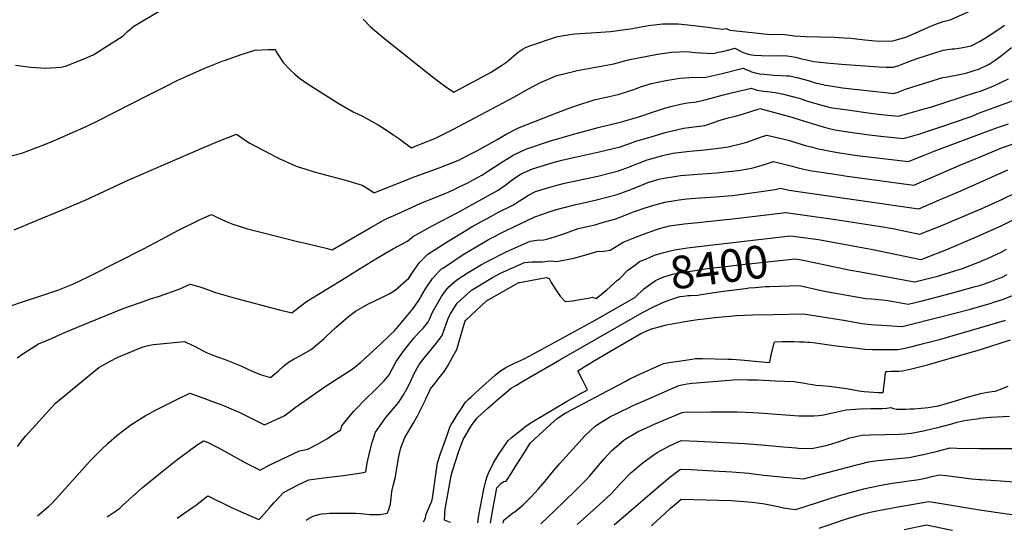
# Model space of a CAD drawing. Units: inches. Extents: x 2577841 to 2583241, y 1502312 to 1507509.
# Drawn here: x 2579152 to 2580022, y 1502382 to 1502833 of the extents above; entities that cross this region are included whole.
import ezdxf
from ezdxf.enums import TextEntityAlignment as Align

# ---------------------------------------------------------------- set-up
doc = ezdxf.new("R2010")
doc.units = ezdxf.units.IN
doc.header["$MEASUREMENT"] = 0
doc.layers.add('tile_2733_03_contour_10ft', color=43, linetype='Continuous')
doc.styles.add('Arial', font='arial.ttf')

msp = doc.modelspace()

# ---------------------------------------------------------------- linework, layer by layer
at = {"layer": 'tile_2733_03_contour_10ft'}
for points, elevation in [([(2579148.41, 1502792.56), (2579161.94, 1502790.74), (2579175.28, 1502790.02), (2579188.36, 1502790.85), (2579192.54, 1502791.54), (2579202.37, 1502795.35), (2579211.75, 1502799.26), (2579217.44, 1502801.84), (2579243.46, 1502818.34), (2579247.39, 1502822.13), (2579253.04, 1502826.98), (2579316.46, 1502865.04)], 8300), ([(2579455.4, 1502833.18), (2579461.87, 1502826.39), (2579473.12, 1502817.08), (2579516.39, 1502782.48), (2579522.57, 1502777.81), (2579528.26, 1502773.76), (2579535.69, 1502768.7), (2579564.83, 1502784.26), (2579568.13, 1502786.04), (2579578.69, 1502792.79), (2579581.17, 1502794.56), (2579584.27, 1502796.93), (2579588.72, 1502800.82), (2579592.49, 1502804.03), (2579596.93, 1502807.03), (2579598.99, 1502808.03), (2579602.82, 1502809.58), (2579625.27, 1502817.32), (2579627.33, 1502817.94), (2579639.73, 1502819.92), (2579642.53, 1502820.22), (2579656.66, 1502821.03), (2579674.11, 1502822.39), (2579693.31, 1502824.84), (2579696.17, 1502825.4), (2579707.59, 1502827.5), (2579720.07, 1502828.96), (2579733.72, 1502828.97), (2579747.78, 1502827.68), (2579762, 1502825.85), (2579773.01, 1502824.18), (2579776.31, 1502825.01), (2579779.31, 1502823.53), (2579804.74, 1502820.78), (2579809.43, 1502820.32), (2579816.02, 1502819.71), (2579820.19, 1502819.85), (2579827.73, 1502819.73), (2579832.43, 1502818.99), (2579836.67, 1502818.31), (2579846.84, 1502817.75), (2579871.64, 1502817.11), (2579880.52, 1502816.72), (2579886.21, 1502816.23), (2579898.61, 1502814.88), (2579911, 1502813.75), (2579923.39, 1502813.97), (2579934.9, 1502817.34), (2579945.71, 1502821.86), (2579947.67, 1502822.79), (2579956.86, 1502826.82), (2579960.57, 1502828.43), (2579967.9, 1502831.05), (2579974.14, 1502832.46), (2580000, 1502843.92)], 8300), ([(2580000, 1502813.57), (2580004.39, 1502816.06), (2580012.65, 1502821.48), (2580020.1, 1502826.43), (2580022.15, 1502827.86)], 8310), ([(2579141.08, 1502711.53), (2579154.1, 1502714.93), (2579166.19, 1502719.52), (2579174.96, 1502722.95), (2579186.07, 1502727.41), (2579198.69, 1502732.98), (2579210.82, 1502738.54), (2579220.43, 1502743.19), (2579267.28, 1502766.99), (2579281.02, 1502773.86), (2579291.9, 1502779.17), (2579299.62, 1502782.83), (2579316.24, 1502790.05), (2579330.89, 1502795.98), (2579332.89, 1502796.77), (2579348.71, 1502802.34), (2579350.69, 1502802.96), (2579359.75, 1502805.8), (2579371.93, 1502806.39), (2579377.83, 1502806.49), (2579379.93, 1502802.69), (2579384.75, 1502794.88), (2579391.53, 1502787.73), (2579394.73, 1502784.85), (2579399.29, 1502781.07), (2579407, 1502775.88), (2579433.28, 1502758.94), (2579446.71, 1502751.43), (2579454.94, 1502747.51), (2579468.71, 1502739.81), (2579475.17, 1502735.75), (2579482.48, 1502730.89), (2579487.78, 1502727.15), (2579491.7, 1502724.24), (2579498.25, 1502719.72), (2579506.82, 1502723), (2579518.82, 1502727.73), (2579534.76, 1502735.75), (2579589.16, 1502764.57), (2579601.04, 1502771.34), (2579612.08, 1502777.31), (2579626.71, 1502783.4), (2579642.36, 1502787.3), (2579644.47, 1502787.7), (2579660.7, 1502790.66), (2579676.91, 1502793.75), (2579688.79, 1502797.01), (2579691.17, 1502797.52), (2579715.55, 1502802.27), (2579727.91, 1502804.08), (2579741.44, 1502804.47), (2579748.8, 1502803.87), (2579764.76, 1502802.84), (2579769.5, 1502803.9), (2579772.84, 1502804.74), (2579780.97, 1502806.76), (2579783.74, 1502807.44), (2579786.16, 1502806.3), (2579790.14, 1502804.45), (2579792.99, 1502803.28), (2579795.74, 1502802.36), (2579798.52, 1502801.71), (2579801.15, 1502801.45), (2579807.39, 1502801.14), (2579815.04, 1502800.76), (2579822.45, 1502801.07), (2579829.99, 1502800.9), (2579837.65, 1502799.46), (2579841.93, 1502798.33), (2579853.55, 1502795.82), (2579864.82, 1502794.49), (2579877.99, 1502793.3), (2579911.19, 1502791.22), (2579917.6, 1502790.86), (2579923.58, 1502790.65), (2579928.7, 1502792.37), (2579934.74, 1502794.51), (2579940.93, 1502796.95), (2579945.83, 1502798.6), (2579967.81, 1502805.81), (2579975.87, 1502806.88), (2579978.03, 1502806.99), (2579983.92, 1502807.8), (2579992.48, 1502809.46), (2580000, 1502813.57)], 8310), ([(2580000, 1502789.43), (2580008.46, 1502793.51), (2580013.72, 1502797.08), (2580019.43, 1502801.14), (2580028.14, 1502808.05)], 8320), ([(2579147.32, 1502647.15), (2579166.86, 1502655.46), (2579188.29, 1502664.28), (2579209.87, 1502673.47), (2579248.35, 1502691.49), (2579313.76, 1502719.57), (2579327.23, 1502725.15), (2579343.46, 1502731.62), (2579352.94, 1502725.25), (2579355.42, 1502723.68), (2579378.9, 1502711.49), (2579381.43, 1502710.2), (2579396.41, 1502703.51), (2579404.73, 1502700.82), (2579412.16, 1502698.45), (2579429.89, 1502693.59), (2579439.89, 1502691.13), (2579454.5, 1502686.78), (2579461.38, 1502682.51), (2579465.35, 1502679.9), (2579468.8, 1502681.26), (2579501.32, 1502694.17), (2579522.75, 1502701.84), (2579531.03, 1502705.13), (2579540.52, 1502709.11), (2579542.68, 1502710.13), (2579556.63, 1502717.33), (2579574.53, 1502727.17), (2579581.7, 1502731.54), (2579592.74, 1502737.31), (2579628.07, 1502751.06), (2579641.44, 1502755.98), (2579643.42, 1502756.68), (2579659.46, 1502761.84), (2579664.73, 1502763.01), (2579680.84, 1502766.7), (2579695.53, 1502771.46), (2579700.65, 1502773.4), (2579710.21, 1502776.3), (2579712.92, 1502777.1), (2579722.84, 1502779.13), (2579735.13, 1502781.17), (2579748.52, 1502782), (2579756.61, 1502781.77), (2579764.63, 1502783.5), (2579772.65, 1502785.25), (2579788.94, 1502789.35), (2579791.16, 1502789.86), (2579793, 1502789.08), (2579796.1, 1502787.74), (2579798.43, 1502786.77), (2579801.78, 1502785.65), (2579805.92, 1502785.02), (2579809.42, 1502784.56), (2579812.42, 1502784.2), (2579818.62, 1502783.63), (2579824.56, 1502783.52), (2579829.67, 1502783.23), (2579832.15, 1502783.01), (2579839.82, 1502781.4), (2579849.9, 1502778.64), (2579853.13, 1502777.6), (2579855.76, 1502776.73), (2579857.8, 1502776.23), (2579863.98, 1502774.8), (2579870, 1502773.92), (2579879.1, 1502772.63), (2579922.08, 1502767.83), (2579924.15, 1502767.63), (2579927.18, 1502768.55), (2579934.75, 1502771.26), (2579945.74, 1502774.8), (2579967.73, 1502781.67), (2579970.25, 1502782.02), (2579983.84, 1502784.61), (2579988.89, 1502785.69), (2579992.59, 1502786.91), (2579994.52, 1502787.58), (2580000, 1502789.43)], 8320), ([(2580000, 1502769.25), (2580012.1, 1502774.03), (2580025.5, 1502780.37)], 8330), ([(2579140.85, 1502579.12), (2579158.21, 1502584.85), (2579168.15, 1502588.02), (2579185.82, 1502594.1), (2579198.97, 1502599.26), (2579200.26, 1502599.8), (2579202.31, 1502600.72), (2579215.38, 1502607.22), (2579261.44, 1502630.33), (2579277.08, 1502638.75), (2579292.48, 1502646.94), (2579311.49, 1502656.26), (2579317.26, 1502658.94), (2579321.38, 1502660.71), (2579328.73, 1502657.34), (2579333.16, 1502655.27), (2579336.07, 1502653.98), (2579340.22, 1502652.19), (2579350.59, 1502648.96), (2579353.46, 1502648.12), (2579367.34, 1502644.51), (2579398.66, 1502636.71), (2579404.34, 1502635.32), (2579422.73, 1502630.96), (2579428.14, 1502629.69), (2579461.55, 1502649.11), (2579474.77, 1502656.47), (2579490.49, 1502663.48), (2579506.58, 1502670.63), (2579527.99, 1502679.38), (2579535.79, 1502682.84), (2579540.97, 1502685.33), (2579547.48, 1502688.53), (2579560.4, 1502695.5), (2579577.23, 1502706.44), (2579587.99, 1502713.04), (2579599.16, 1502718.43), (2579620.24, 1502725.56), (2579640.56, 1502731.43), (2579663.19, 1502737.51), (2579683.7, 1502742.51), (2579700.02, 1502747.13), (2579711.08, 1502750.97), (2579713.76, 1502751.92), (2579723.02, 1502754.94), (2579728.48, 1502756.49), (2579735.82, 1502758.2), (2579742.02, 1502759.33), (2579748.11, 1502759.79), (2579756.34, 1502761.55), (2579766.1, 1502764.17), (2579772.6, 1502766.1), (2579776.19, 1502767.08), (2579780.77, 1502768.22), (2579798.59, 1502772.29), (2579800, 1502771.68), (2579803.68, 1502770.37), (2579807.5, 1502769.78), (2579809.56, 1502769.57), (2579812.69, 1502769.26), (2579819.36, 1502768.29), (2579826.83, 1502766.91), (2579834.81, 1502764.97), (2579838.16, 1502764.13), (2579840.95, 1502763.33), (2579843.12, 1502762.62), (2579845.51, 1502761.72), (2579850.07, 1502760.11), (2579859.44, 1502757.42), (2579862.78, 1502756.55), (2579868.13, 1502755.19), (2579883.25, 1502753.02), (2579903.59, 1502750.26), (2579913.45, 1502749.12), (2579928.5, 1502747.66), (2579951.2, 1502753.99), (2579957.8, 1502755.89), (2579968.38, 1502759.21), (2579997.2, 1502768.76), (2580000, 1502769.25)], 8330), ([(2580000, 1502750.36), (2580029.05, 1502760.96)], 8340), ([(2579149.74, 1502534.39), (2579155.65, 1502538.26), (2579168.83, 1502546.53), (2579177.97, 1502550.51), (2579193.24, 1502557.11), (2579213.27, 1502565.38), (2579243.58, 1502577.78), (2579256.92, 1502582.49), (2579267.7, 1502586.2), (2579275.61, 1502588.8), (2579293.55, 1502595.23), (2579302.57, 1502599.21), (2579311.2, 1502596.83), (2579313.79, 1502595.99), (2579318.13, 1502594.57), (2579325.13, 1502592.05), (2579343.74, 1502586.7), (2579381.6, 1502576.5), (2579392.48, 1502573.97), (2579394.06, 1502575.2), (2579405.49, 1502583.94), (2579440.09, 1502605.28), (2579451.5, 1502612.31), (2579466.84, 1502621.58), (2579482.24, 1502630.73), (2579494.58, 1502637.18), (2579499.14, 1502641.13), (2579517.19, 1502651.12), (2579538.47, 1502662.29), (2579574.74, 1502682.15), (2579579.9, 1502685.88), (2579581.77, 1502687.27), (2579586.99, 1502691.37), (2579592.76, 1502695.32), (2579595.72, 1502696.84), (2579605.09, 1502700.97), (2579626.4, 1502707.45), (2579631.15, 1502708.71), (2579645.54, 1502712.07), (2579663.97, 1502716.13), (2579682.43, 1502720.49), (2579689.4, 1502722.96), (2579696.33, 1502725.41), (2579709.87, 1502729.39), (2579722.33, 1502733.03), (2579738.59, 1502736.8), (2579743.3, 1502737.45), (2579757.28, 1502739.4), (2579762.75, 1502741.09), (2579766.74, 1502742.62), (2579769.82, 1502743.76), (2579777.04, 1502745.88), (2579778.99, 1502746.37), (2579784.36, 1502747.58), (2579791.6, 1502749.6), (2579798.77, 1502751.88), (2579804.37, 1502753.76), (2579805.91, 1502754.27), (2579813.5, 1502752.21), (2579834.11, 1502746.51), (2579842.33, 1502743.98), (2579860.97, 1502738.37), (2579864.07, 1502737.44), (2579872.31, 1502735.43), (2579885.73, 1502733.29), (2579900.43, 1502731.28), (2579902.66, 1502731.01), (2579915.47, 1502729.6), (2579932.85, 1502727.69), (2579947.36, 1502732.07), (2579970.22, 1502739.6), (2579976.11, 1502741.65), (2579992.73, 1502747.23), (2580000, 1502750.36)], 8340), ([(2580000, 1502731.71), (2580015.83, 1502737.67), (2580025.75, 1502740.88)], 8350), ([(2579150.17, 1502455.89), (2579154.89, 1502462.19), (2579157.62, 1502465.44), (2579183.61, 1502494.22), (2579222, 1502525.6), (2579232.44, 1502531.74), (2579238.15, 1502534.54), (2579260.3, 1502543.62), (2579263.25, 1502544.64), (2579266.93, 1502545.41), (2579270.4, 1502545.97), (2579297.8, 1502548.78), (2579304.46, 1502545.45), (2579307.07, 1502544.12), (2579313.06, 1502541), (2579317.83, 1502538.63), (2579323.67, 1502536.35), (2579332.77, 1502532.94), (2579347.5, 1502527.09), (2579357.45, 1502522.61), (2579365.36, 1502519.12), (2579373.66, 1502517), (2579375.66, 1502518.61), (2579380.64, 1502522.93), (2579384.81, 1502526.67), (2579387.71, 1502529.1), (2579389.44, 1502530.53), (2579394.66, 1502533.36), (2579400.78, 1502536.65), (2579409.57, 1502541.61), (2579420.95, 1502551.26), (2579423.02, 1502553.31), (2579431.32, 1502561.16), (2579442.47, 1502570.87), (2579448.71, 1502575.43), (2579460.08, 1502581.89), (2579471.32, 1502587.16), (2579478.49, 1502590.81), (2579483.64, 1502593.94), (2579495.83, 1502604.53), (2579499.03, 1502609.56), (2579505.17, 1502618.32), (2579508.49, 1502621.72), (2579512.54, 1502625.65), (2579529.63, 1502636.55), (2579548.58, 1502648.22), (2579552.35, 1502650.32), (2579568.18, 1502659.11), (2579574.51, 1502662.47), (2579588.45, 1502669.38), (2579593.53, 1502672.83), (2579601.59, 1502677.77), (2579607.7, 1502681.04), (2579610.79, 1502682.06), (2579619.39, 1502684.72), (2579625.85, 1502686.49), (2579633.44, 1502688.29), (2579662.68, 1502694.63), (2579681.21, 1502699.37), (2579690.8, 1502702.72), (2579692.81, 1502703.58), (2579697.34, 1502705.53), (2579699.49, 1502706.44), (2579706.36, 1502708.99), (2579712.78, 1502710.88), (2579720.08, 1502712.68), (2579729.12, 1502714.81), (2579736.37, 1502715.74), (2579744.1, 1502716.68), (2579757.44, 1502717.9), (2579773.88, 1502719.97), (2579777.99, 1502720.51), (2579789.93, 1502723.32), (2579794.48, 1502724.68), (2579798.48, 1502725.98), (2579807.32, 1502729.23), (2579812, 1502730.87), (2579827.38, 1502727.36), (2579832.08, 1502725.99), (2579838.68, 1502724.03), (2579847.2, 1502721.43), (2579851.18, 1502720.34), (2579857.44, 1502718.79), (2579861.02, 1502718.01), (2579868.1, 1502716.53), (2579876.68, 1502715.16), (2579882.13, 1502714.32), (2579891.89, 1502712.94), (2579896.84, 1502712.34), (2579937.34, 1502707.4), (2579951.17, 1502713.01), (2579960.04, 1502716.66), (2580000, 1502731.71)], 8350), ([(2580000, 1502711.47), (2580013.24, 1502717.04), (2580020.37, 1502719.76), (2580033.28, 1502724.34)], 8360), ([(2579167.75, 1502394.79), (2579177.54, 1502403.07), (2579180.5, 1502405.57), (2579186.66, 1502412.52), (2579214.56, 1502443.69), (2579223.48, 1502452.54), (2579230.59, 1502459.28), (2579237.82, 1502465.67), (2579250.35, 1502474.99), (2579258.18, 1502480.13), (2579262.8, 1502483.06), (2579271.51, 1502487.86), (2579291.38, 1502497.69), (2579302.37, 1502503.02), (2579314.89, 1502498.62), (2579322.49, 1502495.79), (2579330.6, 1502492.64), (2579342.94, 1502487.43), (2579345.84, 1502486.19), (2579357.63, 1502480.41), (2579368.37, 1502475.24), (2579385.59, 1502482.94), (2579390.19, 1502486.2), (2579395.45, 1502490.34), (2579421.79, 1502509.1), (2579434.38, 1502516.98), (2579446.63, 1502524.87), (2579453.49, 1502530.56), (2579471.03, 1502546.59), (2579479.06, 1502554.15), (2579483.48, 1502558.36), (2579499.76, 1502577.69), (2579504.97, 1502585.34), (2579506.56, 1502588.01), (2579510.69, 1502595.08), (2579511.7, 1502596.89), (2579516.64, 1502604.36), (2579523.58, 1502611.7), (2579524.81, 1502612.68), (2579526.38, 1502613.77), (2579543.76, 1502625.32), (2579561.7, 1502636), (2579566.3, 1502638.55), (2579581.69, 1502646.52), (2579588.12, 1502649.71), (2579607.12, 1502658.57), (2579620.71, 1502663.32), (2579625.1, 1502664.74), (2579642.14, 1502669.3), (2579661.53, 1502673.81), (2579670.81, 1502676.06), (2579679.99, 1502678.3), (2579689.59, 1502681.85), (2579699.22, 1502685.89), (2579707.01, 1502688.9), (2579712.08, 1502690.52), (2579716.8, 1502691.9), (2579719.53, 1502692.59), (2579732.18, 1502694.59), (2579735.79, 1502695.11), (2579751.28, 1502696.47), (2579767.56, 1502697.54), (2579783.9, 1502699.16), (2579786.91, 1502699.64), (2579798.79, 1502701.55), (2579805.14, 1502703.32), (2579810.91, 1502705.21), (2579818.09, 1502707.47), (2579834.4, 1502703.3), (2579839.71, 1502701.94), (2579850.21, 1502699.53), (2579865.88, 1502697.17), (2579878.08, 1502695.4), (2579881.14, 1502694.97), (2579941.99, 1502686.72), (2579961.59, 1502695.03), (2579984.03, 1502704.75), (2580000, 1502711.47)], 8360), ([(2580000, 1502689.08), (2580025.01, 1502700.14)], 8370), ([(2579229.31, 1502393.82), (2579235.56, 1502398.08), (2579240.62, 1502401.53), (2579242.94, 1502403.83), (2579252.16, 1502412.24), (2579260.63, 1502419.79), (2579274.6, 1502431.34), (2579290.99, 1502444.3), (2579308.88, 1502457.48), (2579314.5, 1502461.1), (2579318.65, 1502459.52), (2579328.26, 1502454.53), (2579330.22, 1502453.51), (2579352.87, 1502441.03), (2579364.41, 1502435.01), (2579364.44, 1502434.99), (2579364.46, 1502435.01), (2579372.96, 1502439.91), (2579381.74, 1502444.01), (2579383.76, 1502444.94), (2579399.33, 1502452.12), (2579406.71, 1502453.73), (2579415.3, 1502458.19), (2579423.31, 1502462.88), (2579431.11, 1502467.67), (2579435.77, 1502470.82), (2579436.75, 1502474.15), (2579446.94, 1502486.95), (2579459.1, 1502499.38), (2579464.13, 1502504.06), (2579474.19, 1502514.09), (2579478.45, 1502519.35), (2579481.33, 1502524.91), (2579484.56, 1502530.89), (2579491.99, 1502541.45), (2579494.23, 1502544.4), (2579500.27, 1502551.71), (2579502.67, 1502554.31), (2579506.41, 1502558.33), (2579508.69, 1502560.8), (2579512.66, 1502565.59), (2579513.98, 1502568.5), (2579516.82, 1502574.57), (2579524.82, 1502588.35), (2579527.47, 1502592.22), (2579531.16, 1502596.87), (2579538.39, 1502603.01), (2579548.23, 1502609.46), (2579560.07, 1502616.54), (2579565.71, 1502619.58), (2579581.79, 1502627.84), (2579602.99, 1502637.18), (2579608.85, 1502638.21), (2579615.21, 1502638.32), (2579617.72, 1502638.89), (2579629.36, 1502642.59), (2579631.96, 1502643.53), (2579645.32, 1502648.27), (2579654.99, 1502650.35), (2579660.42, 1502651.75), (2579665.82, 1502653.26), (2579678.76, 1502657), (2579688.37, 1502660.66), (2579694.46, 1502663.17), (2579698.67, 1502664.7), (2579701.86, 1502665.8), (2579710.21, 1502668.52), (2579721.87, 1502671.72), (2579734.62, 1502673.74), (2579741.44, 1502674.51), (2579749.11, 1502675.25), (2579766.82, 1502676.47), (2579781.7, 1502677.66), (2579786.24, 1502678.25), (2579819.44, 1502682.71), (2579824.18, 1502684.06), (2579831.95, 1502682.18), (2579839.93, 1502680.96), (2579845.84, 1502680.07), (2579946.26, 1502665.84), (2579950.98, 1502667.8), (2579964.73, 1502673.68), (2579983.37, 1502681.72), (2580000, 1502689.08)], 8370), ([(2580000, 1502665.26), (2580001.52, 1502665.9), (2580020.16, 1502674.27), (2580044.4, 1502686.11)], 8380), ([(2580000, 1502642.26), (2580019.69, 1502651.15), (2580063.36, 1502672.38)], 8390), ([(2579363.72, 1502391.71), (2579372.89, 1502401.91), (2579376.82, 1502406.46), (2579382.12, 1502412.26), (2579384.75, 1502415.05), (2579390.17, 1502417.97), (2579398.8, 1502422.37), (2579407.58, 1502426.47), (2579420.36, 1502428.23), (2579433.16, 1502429.94), (2579438.22, 1502430.48), (2579455.88, 1502433.04), (2579458, 1502433.79), (2579459, 1502441.25), (2579460.97, 1502450.48), (2579463.4, 1502459.63), (2579466.38, 1502468.67), (2579475.49, 1502481.67), (2579477.62, 1502484), (2579486.88, 1502495.23), (2579489.41, 1502498.95), (2579491.19, 1502501.68), (2579495.33, 1502508.88), (2579497.94, 1502514.61), (2579499.57, 1502518.5), (2579500.44, 1502520.42), (2579501.63, 1502522.57), (2579503.5, 1502525.87), (2579505.07, 1502528.28), (2579510.37, 1502535.19), (2579515.97, 1502541.83), (2579519.94, 1502546.84), (2579525.16, 1502553.86), (2579527.49, 1502559.76), (2579528.87, 1502564.09), (2579531.05, 1502570.36), (2579532.61, 1502573.1), (2579536.38, 1502579.18), (2579538.57, 1502582.37), (2579551.28, 1502593.84), (2579569.85, 1502605.2), (2579576.78, 1502608.89), (2579589.98, 1502614.8), (2579598, 1502618.3), (2579604.53, 1502619), (2579609.38, 1502619.11), (2579614.07, 1502618.89), (2579620.8, 1502619.74), (2579626.53, 1502619.39), (2579641.53, 1502622.24), (2579650.12, 1502624.7), (2579663.02, 1502628.25), (2579666.35, 1502628.01), (2579673.59, 1502629.42), (2579685.24, 1502636.43), (2579692.43, 1502639.29), (2579703.02, 1502643.43), (2579714.51, 1502647.47), (2579717.37, 1502648.27), (2579726.17, 1502650.7), (2579738.94, 1502652.56), (2579751.34, 1502653.82), (2579770.39, 1502655.73), (2579779.53, 1502656.53), (2579828.92, 1502662.61), (2579872.65, 1502656.42), (2579911.14, 1502650.32), (2579924.93, 1502648.12), (2579935.66, 1502645.89), (2579947.26, 1502643.39), (2579949.43, 1502644.24), (2579965.3, 1502650.6), (2580000, 1502665.26)], 8380), ([(2579692.24, 1502613.8), (2579696.32, 1502616.73), (2579699.73, 1502619.18), (2579706.25, 1502622.07), (2579712.98, 1502624.72), (2579717.75, 1502626.37), (2579719.98, 1502627.05), (2579730.47, 1502629.66), (2579742.02, 1502631.35), (2579756.86, 1502633.25), (2579822.84, 1502640.89), (2579833.04, 1502642.07), (2579844.3, 1502640.49)], 8390), ([(2579844.3, 1502640.49), (2579857.67, 1502638.61), (2579905.82, 1502630), (2579948.27, 1502620.95), (2579949.9, 1502621.56), (2579971.19, 1502629.85), (2580000, 1502642.26)], 8390), ([(2580000, 1502619), (2580001.34, 1502619.53), (2580007.78, 1502622.31), (2580019.2, 1502627.54), (2580023.74, 1502630.08)], 8400), ([(2579695.67, 1502587.8), (2579703.36, 1502595.06), (2579713.73, 1502602.51), (2579720.29, 1502605.37), (2579726.1, 1502607.29), (2579728.7, 1502608.09), (2579733.56, 1502608.91), (2579761.87, 1502613.3), (2579770.28, 1502614.41), (2579792.86, 1502617), (2579801.83, 1502617.93), (2579837.16, 1502621.53), (2579842.64, 1502620.77), (2579847.02, 1502619.88)], 8400), ([(2579405.02, 1502391.06), (2579407.86, 1502392.84), (2579412, 1502394.73), (2579418.84, 1502396.7), (2579423.07, 1502396.95), (2579425.63, 1502397.09), (2579432.28, 1502397.21), (2579441.41, 1502397.32), (2579444.69, 1502397.27), (2579448.83, 1502397.08), (2579453.17, 1502396.74), (2579461.69, 1502395.92), (2579467.82, 1502395.87), (2579470.57, 1502395.95), (2579476.66, 1502397.14), (2579477.91, 1502399.66), (2579479.66, 1502405.1), (2579480.1, 1502410.52), (2579480.82, 1502416.22), (2579482.39, 1502422.47), (2579484.09, 1502429.22), (2579485.62, 1502438.64), (2579486.94, 1502447.32), (2579488.9, 1502454.91), (2579492.18, 1502463.9), (2579499.56, 1502476.37), (2579503.38, 1502483), (2579506.94, 1502490.01), (2579510.45, 1502497.09), (2579511.28, 1502499), (2579512.78, 1502502.09), (2579515.1, 1502506.86), (2579519.01, 1502511.89), (2579522.73, 1502516.59), (2579527.5, 1502522.63), (2579530.18, 1502527.18), (2579532.8, 1502531.75), (2579538.24, 1502541.59), (2579540.12, 1502547.91), (2579545.41, 1502566.11), (2579546.21, 1502567.41), (2579564.35, 1502584.54), (2579592.99, 1502600.65), (2579593.38, 1502600.82), (2579593.65, 1502600.88), (2579617.16, 1502605.21), (2579619.79, 1502604.41), (2579621.57, 1502600.83), (2579625.7, 1502594.27), (2579629.57, 1502588.66), (2579633.94, 1502584.07), (2579640.74, 1502584.62), (2579646.78, 1502585.65), (2579654.65, 1502587.01), (2579658.08, 1502587.86), (2579661.22, 1502586.54), (2579670.77, 1502594.26), (2579680.33, 1502602.68), (2579682.14, 1502604.34), (2579689.36, 1502611.73), (2579692.24, 1502613.8)], 8390), ([(2579847.02, 1502619.88), (2579853.95, 1502618.49), (2579862.39, 1502616.74), (2579884.57, 1502611.99), (2579894.94, 1502610.06), (2579942.7, 1502601.31), (2579948.77, 1502602.78), (2579962.79, 1502606.27), (2579984.97, 1502613.08), (2580000, 1502619)], 8400), ([(2580000, 1502598.21), (2580001.88, 1502598.82), (2580009.55, 1502601.42), (2580018.23, 1502604.77), (2580019.32, 1502605.21), (2580024.52, 1502607.86)], 8410), ([(2579728.99, 1502586.26), (2579732.56, 1502587.49), (2579735.5, 1502588.29), (2579738.41, 1502588.82), (2579742.45, 1502589.2), (2579744.72, 1502589.35), (2579751.18, 1502589.62), (2579754.12, 1502590.07), (2579771.59, 1502592.75), (2579792.83, 1502595.56), (2579796.56, 1502596.02), (2579801.72, 1502596.43), (2579810.58, 1502597.09), (2579811.29, 1502597.12)], 8410), ([(2579811.29, 1502597.12), (2579814.54, 1502597.26), (2579840.91, 1502597.96), (2579859.02, 1502594), (2579866.43, 1502592.64), (2579899.65, 1502586.73), (2579904.53, 1502586.27), (2579908.06, 1502586), (2579914.41, 1502585.35), (2579918.71, 1502584.89), (2579924.12, 1502583.95), (2579937.03, 1502581.71), (2579949.48, 1502584.71), (2579956.03, 1502586.31), (2579975.11, 1502591.2), (2579977.38, 1502591.8), (2579996.22, 1502597.11), (2579999.12, 1502597.93), (2580000, 1502598.21)], 8410), ([(2579508.95, 1502389.42), (2579510.46, 1502392.9), (2579510.87, 1502394.7), (2579511.3, 1502396.43), (2579513.32, 1502401.07), (2579514.79, 1502404.48), (2579516.25, 1502407.9), (2579516.87, 1502410.41), (2579520.59, 1502437.47), (2579521.22, 1502441.72), (2579522.23, 1502445.12), (2579523.57, 1502448.97), (2579529.29, 1502465.06), (2579532.2, 1502473.06), (2579533.9, 1502476.4), (2579534.97, 1502478.12), (2579538.63, 1502483.82), (2579542.3, 1502489.51), (2579545.98, 1502495.17), (2579548.3, 1502497.52), (2579550.6, 1502499.62), (2579561.53, 1502509.48), (2579572.02, 1502518.93), (2579576.83, 1502522.68), (2579581.63, 1502525.65), (2579589.34, 1502529.41), (2579597.05, 1502533.17), (2579602.65, 1502535.89), (2579657.88, 1502565.95), (2579687.28, 1502582.75), (2579695.47, 1502587.61), (2579695.67, 1502587.8)], 8400), ([(2579532.58, 1502389.05), (2579531.84, 1502389.34), (2579527.42, 1502390.95), (2579527.61, 1502395.57), (2579527.75, 1502398.11), (2579527.93, 1502400.65), (2579533.35, 1502430.02), (2579534.28, 1502434.67), (2579539.97, 1502451.89), (2579540.87, 1502454.28), (2579543.96, 1502462.12), (2579551.28, 1502474.55), (2579556.23, 1502481.2), (2579559.84, 1502484.43), (2579565.76, 1502489.73), (2579575.49, 1502498.31), (2579582.54, 1502504.26), (2579586.28, 1502507.37), (2579590.29, 1502509.79), (2579597.27, 1502513.98), (2579629.17, 1502532.36), (2579694.17, 1502569.64), (2579703, 1502574.53), (2579711.99, 1502579.19), (2579722.39, 1502583.99), (2579728.99, 1502586.26)], 8410), ([(2580000, 1502579.59), (2580009.48, 1502582.29), (2580012.77, 1502583.27), (2580021.13, 1502585.99), (2580029.23, 1502589.14)], 8420), ([(2579556.74, 1502388.67), (2579557.83, 1502395.55), (2579562.1, 1502418.22), (2579562.94, 1502422.11), (2579563.74, 1502425.69), (2579565.05, 1502429.65), (2579566.09, 1502432.57), (2579570.71, 1502441.54), (2579574.83, 1502448.25), (2579579.15, 1502454.76), (2579583.67, 1502461.39), (2579586.38, 1502463.66), (2579596.03, 1502471.38), (2579598.46, 1502473.26), (2579602.1, 1502475.99), (2579605.92, 1502478.39), (2579635.27, 1502495.85), (2579648.13, 1502503.01), (2579650.97, 1502504.61), (2579653.72, 1502506.16), (2579651.67, 1502510.18), (2579649.56, 1502514.34), (2579645.19, 1502522.86), (2579648.02, 1502524.6), (2579650.77, 1502526.27), (2579663.52, 1502533.94), (2579700.82, 1502555.61), (2579706.04, 1502558.11), (2579709.2, 1502559.6), (2579720.21, 1502562.64), (2579723.38, 1502563.45), (2579739.72, 1502566.37), (2579741.8, 1502566.74), (2579745.33, 1502567.32), (2579751.06, 1502568.08), (2579756.82, 1502568.78), (2579766.07, 1502569.83), (2579785.58, 1502571.52), (2579792.44, 1502571.88), (2579799.39, 1502572.07), (2579818.18, 1502572.53), (2579844.52, 1502573.17), (2579881.77, 1502567.31), (2579896.14, 1502564.69), (2579904.33, 1502563.56), (2579931.79, 1502561.94), (2579964.32, 1502570.01), (2579978.26, 1502573.56), (2579992, 1502577.32), (2580000, 1502579.59)], 8420), ([(2579568.04, 1502388.49), (2579569.14, 1502395.27), (2579573.57, 1502419.61), (2579577.52, 1502423.67), (2579579.76, 1502425), (2579581.69, 1502425.55), (2579586.84, 1502432.98), (2579591.66, 1502440.62), (2579597.33, 1502449.91), (2579603.1, 1502458.9), (2579614.32, 1502469.31), (2579621.37, 1502475.74), (2579627.14, 1502480.96), (2579634.09, 1502485.51), (2579634.92, 1502486), (2579635.64, 1502486.41), (2579681.38, 1502510.46), (2579687.68, 1502513.76), (2579691.23, 1502515.61), (2579696.78, 1502518.25), (2579709.1, 1502523.99), (2579715.05, 1502526.67), (2579720.75, 1502529.12), (2579725.81, 1502530.15), (2579740.25, 1502532.33), (2579745.78, 1502533.13), (2579749.01, 1502533.59), (2579751.76, 1502533.69), (2579754.91, 1502533.7), (2579777.59, 1502533.19), (2579779.58, 1502533.12), (2579781.36, 1502533.04), (2579792.33, 1502532.17), (2579808, 1502530.63), (2579810.95, 1502530.43), (2579814.68, 1502530.21), (2579815.37, 1502533.53), (2579816.34, 1502538.11), (2579818.95, 1502548.48), (2579825.75, 1502548.63), (2579836.32, 1502548.55), (2579841.04, 1502548.46), (2579845.49, 1502548.33), (2579848.43, 1502548.15), (2579850.05, 1502548.02), (2579853.19, 1502547.65), (2579873.34, 1502544.92), (2579891.89, 1502542.72), (2579893.99, 1502542.5), (2579898.65, 1502542.03), (2579905.41, 1502541.61), (2579913.33, 1502541.54), (2579927.98, 1502541.55), (2579934.25, 1502542.91), (2579940.53, 1502544.36), (2579946.84, 1502545.92), (2579964.52, 1502550.58), (2580000, 1502560.7)], 8430), ([(2580000, 1502560.7), (2580001.21, 1502561.05), (2580022.91, 1502567.54)], 8430), ([(2580000, 1502541.46), (2580027.49, 1502550.21)], 8440), ([(2579579.19, 1502388.32), (2579579.67, 1502391.01), (2579583.08, 1502393.65), (2579587.57, 1502397.11), (2579589.83, 1502398.74), (2579593.01, 1502401.15), (2579596.86, 1502404.42), (2579603.92, 1502411.66), (2579610.31, 1502418.57), (2579616.42, 1502425.41), (2579622.31, 1502432.83), (2579629.17, 1502441.07), (2579651.75, 1502465.58), (2579660.79, 1502474.23), (2579667.21, 1502478.27), (2579674.09, 1502482.42), (2579678.9, 1502484.93), (2579694.49, 1502492.35), (2579702.29, 1502495.79), (2579734.41, 1502509.87), (2579738.52, 1502510.84), (2579741.76, 1502511.3), (2579746.01, 1502511.89), (2579757.48, 1502512.89), (2579786.27, 1502515), (2579795.17, 1502514.94), (2579803.98, 1502514.7), (2579819.66, 1502514.11), (2579835.97, 1502513.32), (2579845.57, 1502511.83), (2579848.41, 1502511.37), (2579852.74, 1502510.69), (2579855.39, 1502510.28), (2579860.12, 1502509.87), (2579867.42, 1502509.18), (2579882.5, 1502507.23), (2579887.62, 1502506.34), (2579893.29, 1502505.23), (2579898.24, 1502504.57), (2579910.45, 1502503.78), (2579915, 1502503.53), (2579915.56, 1502508.18), (2579916.12, 1502512.84), (2579916.78, 1502518.47), (2579917.24, 1502522.15), (2579918.4, 1502522.25), (2579921.62, 1502522.37), (2579925.15, 1502522.45), (2579928.6, 1502522.6), (2579931.91, 1502522.85), (2579939.88, 1502524.59), (2579954.19, 1502528.17), (2579992.68, 1502539.14), (2580000, 1502541.46)], 8440), ([(2580000, 1502502.5), (2580000.8, 1502502.72), (2580007, 1502503.98), (2580011.08, 1502504.59), (2580014.12, 1502504.97), (2580018.52, 1502506.57), (2580025.44, 1502509.36)], 8450), ([(2579612.34, 1502387.79), (2579624.46, 1502399.13), (2579633.65, 1502408.03), (2579642.75, 1502416.99), (2579652.41, 1502426.52), (2579655.41, 1502429.87), (2579660.6, 1502435.83), (2579665.3, 1502441.42), (2579668.54, 1502445.27), (2579675.28, 1502452.51), (2579677.16, 1502454.34), (2579685.72, 1502461.47), (2579687.47, 1502462.76), (2579695.38, 1502467.43), (2579698.51, 1502469.18), (2579708.34, 1502473.76), (2579712.03, 1502475.36), (2579737.46, 1502486.05), (2579739.62, 1502486.23), (2579762.64, 1502486.54), (2579772.9, 1502486.65), (2579778.25, 1502486.64), (2579786.18, 1502486.59), (2579799.72, 1502486.02), (2579809.18, 1502485.44), (2579832.43, 1502483.57), (2579840.32, 1502483.04), (2579847.34, 1502482.98), (2579853.78, 1502482.95), (2579857.9, 1502483.38), (2579862.39, 1502483.91), (2579871.71, 1502486.06), (2579882.33, 1502488.39), (2579886.63, 1502488.76), (2579890.41, 1502489.04), (2579894.23, 1502489.18), (2579904.11, 1502489.44), (2579914.19, 1502489.52), (2579917.83, 1502489.98), (2579921.52, 1502490.3), (2579924.04, 1502489.59), (2579926.6, 1502489.02), (2579932.49, 1502488.85), (2579934.72, 1502488.85), (2579938.71, 1502489.11), (2579942.14, 1502489.36), (2579954.57, 1502490.44), (2579958.1, 1502490.88), (2579963.68, 1502492.02), (2579967.67, 1502493.01), (2579974.93, 1502495.06), (2579980.8, 1502496.8), (2579988.1, 1502499.12), (2579996.65, 1502501.57), (2580000, 1502502.5)], 8450), ([(2579644.7, 1502387.28), (2579664.21, 1502404.81), (2579674.6, 1502414.38), (2579683.09, 1502423.52), (2579691.9, 1502432.69), (2579702.91, 1502441.93), (2579711.43, 1502448.16), (2579715.17, 1502450.84), (2579726.22, 1502456.46), (2579736.4, 1502461.26), (2579750.95, 1502460.64), (2579792.42, 1502458.68), (2579807.84, 1502457.45), (2579823.33, 1502455.88), (2579837.63, 1502454.72), (2579840.09, 1502454.6), (2579851.63, 1502454.31), (2579864.62, 1502456.99), (2579869.53, 1502458.38), (2579875.05, 1502460.16), (2579878.69, 1502461.4), (2579885.43, 1502463.59), (2579888.22, 1502464.24), (2579896.09, 1502465.87), (2579903.57, 1502466.34), (2579929.13, 1502467.02), (2579934.15, 1502467.28), (2579939.71, 1502467.88), (2579950.46, 1502469.88), (2579960.37, 1502472.14), (2579963.29, 1502472.81), (2579975.66, 1502476.02), (2579980.36, 1502477.52), (2579983.03, 1502478.21), (2579985.26, 1502478.74), (2579992.85, 1502479.95), (2580000, 1502480.84)], 8460), ([(2580000, 1502480.84), (2580000.25, 1502480.88), (2580009.84, 1502481.79), (2580026.36, 1502482.83)], 8460), ([(2579677.28, 1502386.77), (2579717.35, 1502421.38), (2579726.43, 1502429.02), (2579735.74, 1502436.08), (2579745.21, 1502435.78), (2579764.87, 1502434.65), (2579781.27, 1502433.57), (2579796.29, 1502432.59), (2579800.33, 1502431.99), (2579809.81, 1502430.66), (2579827.54, 1502428.89), (2579830.84, 1502428.56), (2579844.65, 1502427.41), (2579860.21, 1502431.6), (2579867.98, 1502433.77), (2579875.77, 1502435.8), (2579901.81, 1502442.49), (2579910.03, 1502443.54), (2579928.22, 1502445.29), (2579937.61, 1502446.34), (2579950.37, 1502448.81), (2579961.67, 1502451.51), (2579974.12, 1502454.71), (2579985.96, 1502454.29), (2579994.36, 1502454.57), (2580000, 1502454.25)], 8470), ([(2580000, 1502454.25), (2580038.63, 1502454.12)], 8470), ([(2580000, 1502400.07), (2580046.78, 1502393.4), (2580052.1, 1502394.35), (2580054.08, 1502394.85), (2580057.88, 1502396.27), (2580065.07, 1502400.28), (2580120.1, 1502434.22), (2580123.7, 1502436.44), (2580131.51, 1502441.3)], 8490), ([(2579710.26, 1502386.25), (2579711.31, 1502387.12), (2579717.87, 1502393.1), (2579727.15, 1502401.63), (2579731.6, 1502405.5), (2579736.45, 1502409.52), (2579780.54, 1502408.25), (2579788, 1502407.86), (2579799.21, 1502406.98), (2579803.47, 1502406.4), (2579808.4, 1502405.71), (2579813.19, 1502404.76), (2579823.26, 1502402.68), (2579826.92, 1502402.01), (2579832.97, 1502401.05), (2579837.68, 1502400.51), (2579875.15, 1502412.39), (2579885.67, 1502415.4), (2579897.95, 1502418.58), (2579901.63, 1502419.49), (2579916.09, 1502422.4), (2579923.2, 1502423.63), (2579946.45, 1502426.87), (2579952.35, 1502428.15), (2579959.05, 1502429.69), (2579964.7, 1502431.09), (2579970.75, 1502430.32), (2579981.81, 1502428.95), (2579992.87, 1502427.59), (2580000, 1502427.01)], 8480), ([(2580000, 1502427.01), (2580001.53, 1502426.88), (2580043.98, 1502423.85)], 8480), ([(2579291.16, 1502392.85), (2579297.22, 1502396.91), (2579305.64, 1502402.78), (2579307.27, 1502403.98), (2579318.15, 1502412.56), (2579339.23, 1502402.29), (2579352.41, 1502396.37), (2579363.44, 1502391.71)], 8380), ([(2579858.22, 1502383.92), (2579859.82, 1502384.56), (2579865.32, 1502386.43), (2579880.83, 1502391.66), (2579883.31, 1502392.39), (2579897.57, 1502396.53), (2579903.54, 1502397.93), (2579912.09, 1502399.78), (2579926.49, 1502402.4), (2579955.27, 1502407.47), (2579966.5, 1502405.74), (2579999.99, 1502400.07), (2580000, 1502400.07)], 8490), ([(2579933.58, 1502382.74), (2579953.18, 1502386.75), (2579974.47, 1502382.43), (2579976.11, 1502382.07)], 8500)]:
    msp.add_lwpolyline(points, dxfattribs=dict(at, elevation=elevation))

# ---------------------------------------------------------------- texts
at = {"color": 18, "style": 'Arial'}
msp.add_text('8400', height=28.8, rotation=7.51842, dxfattribs=at).set_placement((2579769.96, 1502614.36), align=Align.MIDDLE_CENTER)

doc.saveas('drawing.dxf')
